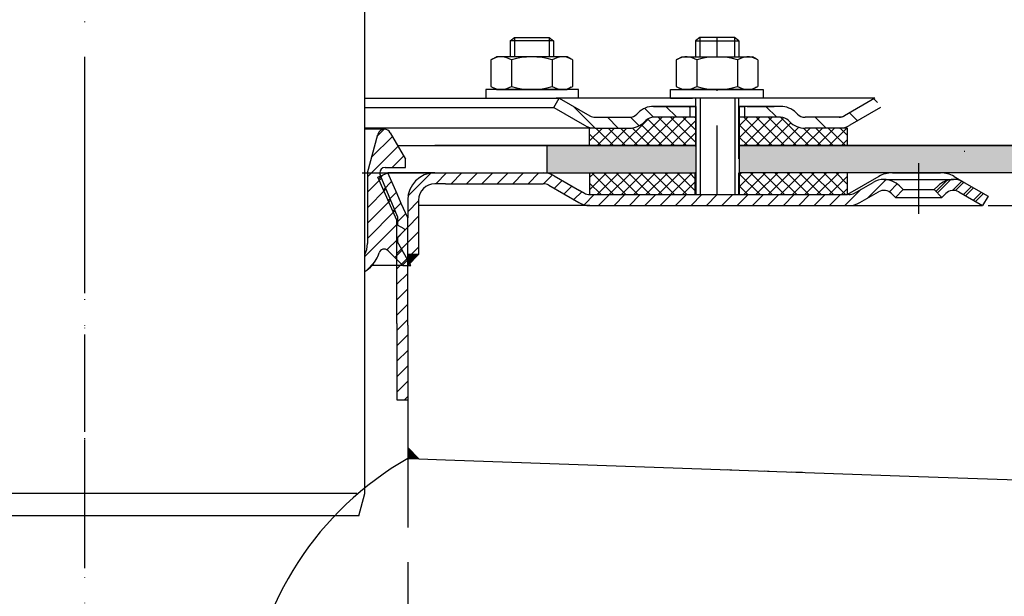
# Model space of a CAD drawing. Units: millimetres. Extents: x 2212 to 2802, y 1650 to 2304.
# Drawn here: x 2503 to 2684, y 1755 to 1861 of the extents above; entities that cross this region are included whole.
import ezdxf

# ---------------------------------------------------------------- set-up
doc = ezdxf.new("R2010")
doc.units = ezdxf.units.MM
doc.linetypes.add('STRICHLINIE', pattern=[19.049999999999997, 12.7, -6.349999999999997])
doc.linetypes.add('STRICHPUNKT', pattern=[25.399999999999995, 12.7, -6.349999999999997, 0, -6.349999999999997])
doc.layers.add('AM_5', color=3, linetype='Continuous', lineweight=25)
doc.layers.add('AM_8', color=1, linetype='Continuous', lineweight=25)
doc.layers.add('P-0000', color=7, linetype='Continuous')
doc.layers.add('P-4229', color=7, linetype='Continuous')
doc.styles.get("Standard").update_dxf_attribs({"font": 'ISOCP.SHX'})
doc.dimstyles.new('AM_DIN$0', dxfattribs={"dimtxt": 3.5, "dimasz": 3.5, "dimexe": 1, "dimexo": 1, "dimgap": 1.5, "dimtad": 1, "dimdsep": 46, "dimtxsty": 'STANDARD', "dimcen": 0, "dimclrd": 256, "dimclre": 256, "dimclrt": 2, "dimadec": 0, "dimazin": 2, "dimtp": 0.1, "dimtm": 0.1, "dimtfac": 0.71, "dimtdec": 3, "dimtmove": 0, "dimatfit": 3, "dimfxl": 1, "dimlwd": -1, "dimlwe": -1, "dimarcsym": 0})
pattern_1 = [(135.0000000000096, (4563.119703408061, 870.9470918552895), (1.122532015133454, 1.122532015133832), []), (45.00000000000969, (4563.119703408061, 870.9470918552895), (1.122532015133832, -1.122532015133454), [])]
pattern_2 = [(45, (2456.052243030063, 1973.249652448808), (-1.414213562373094, 1.414213562373094), [])]

# ---------------------------------------------------------------- blocks, each defined once
blk = doc.blocks.new('*D54')
at = {"layer": 'AM_5', "linetype": 'ByBlock'}
for p, q in [((2681.37888108692, 1827.208035656004), (2801.655776025899, 1827.208035656004)), ((2800.655776025899, 1822.208035656004), (2800.655776025899, 1728.408775319259)), ((2741.861546089801, 1723.408775319259), (2801.655776025899, 1723.408775319259))]:
    blk.add_line(p, q, dxfattribs=at)
at = {"layer": 'AM_5'}
for points in [[(2799.822442692565, 1822.208035656004), (2801.489109359233, 1822.208035656004), (2800.655776025899, 1827.208035656004)], [(2799.822442692565, 1728.408775319259), (2801.489109359233, 1728.408775319259), (2800.655776025899, 1723.408775319259)]]:
    blk.add_solid(points, dxfattribs=at)
at = {"layer": 'Defpoints', "color": 0}
for p in [(2680.37888108692, 1827.208035656004), (2740.861546089801, 1723.408775319259), (2800.655776025899, 1723.408775319259)]:
    blk.add_point(p, dxfattribs=at)
at = {"layer": 'AM_5', "color": 2, "insert": (2794.155776025899, 1775.308405487632), "char_height": 10, "attachment_point": 5, "rotation": 90}
blk.add_mtext('104', dxfattribs=at)

msp = doc.modelspace()

# ---------------------------------------------------------------- hatches: boundary and pattern name
at = {"layer": 'AM_8'}
h = msp.add_hatch(dxfattribs=at)
h.set_pattern_fill('ANSI37', color=256, scale=0.5, style=0)
h.set_pattern_definition(pattern_1)
edge = h.paths.add_edge_path()
edge.add_line((2618.265672539062, 1842.585528436219), (2618.744389287766, 1843.030121403084))
edge.add_line((2618.744389287766, 1843.030121403084), (2619.922526788556, 1843.413955560965))
edge.add_line((2619.922526788555, 1843.413955560965), (2627.650636107898, 1843.413955560966))
edge.add_line((2627.650636107898, 1843.413955560966), (2627.6506361079, 1841.413955560965))
edge.add_line((2627.6506361079, 1841.413955560965), (2627.650636107899, 1841.050381321424))
edge.add_line((2627.650636107899, 1841.050381321424), (2627.6506361079, 1838.208035656023))
edge.add_line((2627.650636107899, 1838.208035656023), (2608.163702006868, 1838.208035656019))
edge.add_line((2608.163702006868, 1838.20803565602), (2608.163702006867, 1841.413955560962))
edge.add_line((2608.163702006867, 1841.413955560962), (2615.437245414314, 1841.413955560964))
edge.add_arc((2615.437245414315, 1845.413955560963), 3.999999999999658, -90.00000000000988, -44.99999999996959)
h = msp.add_hatch(dxfattribs=at)
h.set_pattern_fill('ANSI37', color=256, scale=0.5, style=0)
h.set_pattern_definition(pattern_1)
edge = h.paths.add_edge_path()
edge.add_line((2635.650636107898, 1843.413955560967), (2643.265672539062, 1843.413955560968))
edge.add_line((2643.265672539062, 1843.413955560968), (2644.67988610143, 1842.828169123347))
edge.add_line((2644.67988610143, 1842.828169123347), (2644.922526788556, 1842.585528436224))
edge.add_arc((2647.750953913302, 1845.413955560969), 3.99999999999963, -135.0000000000237, -90.00000000000333)
edge.add_line((2647.750953913302, 1841.413955560969), (2655.499600391742, 1841.41395556097))
edge.add_line((2655.499600391742, 1841.41395556097), (2655.499600391743, 1838.208035656028))
edge.add_line((2655.499600391742, 1838.208035656028), (2635.650636107899, 1838.208035656023))
edge.add_line((2635.650636107899, 1838.208035656023), (2635.650636107898, 1843.413955560967))
h = msp.add_hatch(dxfattribs=at)
h.set_pattern_fill('AR-HBONE', color=256, scale=0.01, style=0)
h.set_pattern_definition([(134.9999999999985, (4563.119703407877, 870.9470918548911), (3.66e-14, 1.436840979371063), [3.048, -1.016]), (44.99999999999853, (4562.401283407877, 871.6655118548912), (3.66e-14, 1.436840979371063), [3.048, -1.016])])
h.paths.add_polyline_path([(2635.650636107905, 1838.208035656001), (2635.650636107905, 1833.208035656001), (2765.335371044959, 1833.208035655998), (2765.335371044959, 1838.208035655998)])
h.paths.add_polyline_path([(2600.335371044968, 1838.208035656001), (2600.335371044968, 1833.208035656002), (2627.650636107905, 1833.208035656001), (2627.650636107905, 1838.208035656001)])
h = msp.add_hatch(dxfattribs=at)
h.set_pattern_fill('ANSI37', color=256, scale=0.5, style=0)
h.set_pattern_definition(pattern_1)
h.paths.add_polyline_path([(2608.163702006868, 1833.208035656019), (2627.585371044962, 1833.208035656023), (2627.6506361079, 1833.208035656023), (2627.628881086921, 1829.208035656023), (2608.163702006868, 1829.208250007283)])
h = msp.add_hatch(dxfattribs=at)
h.set_pattern_fill('ANSI37', color=256, scale=0.5, style=0)
h.set_pattern_definition(pattern_1)
h.paths.add_polyline_path([(2655.499600391744, 1829.208035656028), (2635.650636107901, 1829.208035656024), (2635.6506361079, 1833.208035656024), (2655.499600391743, 1833.208035656028)])
at = {"layer": 'P-0000', "linetype": 'Continuous'}
h = msp.add_hatch(dxfattribs=at)
h.set_pattern_fill('_U', color=3, scale=3, angle=44.99999999999999, style=0, pattern_type=0)
h.set_pattern_definition([(135, (2574.627227678709, 1982.039921055322), (2.121320343559641, 2.121320343559641), [])])
edge = h.paths.add_edge_path()
edge.add_line((2602.594099663814, 1846.913955560947), (2608.192175875166, 1843.681904753379))
edge.add_line((2608.192175875166, 1843.681904753379), (2608.656277490304, 1843.413955560947))
edge.add_line((2608.656277490304, 1843.413955560947), (2609.192175875166, 1843.413955560947))
edge.add_line((2609.192175875166, 1843.413955560947), (2615.43724541432, 1843.413955560947))
edge.add_line((2615.43724541432, 1843.413955560947), (2616.265672539067, 1843.413955560947))
edge.add_line((2616.265672539067, 1843.413955560947), (2616.851458976694, 1843.999741998573))
edge.add_line((2616.851458976694, 1843.999741998574), (2617.094099663814, 1844.242382685694))
edge.add_arc((2619.922526788561, 1841.413955560947), 4.000000000000613, 450, 495.0000000000008, ccw=False)
edge.add_line((2619.922526788561, 1845.413955560947), (2626.594099663814, 1845.413955560947))
edge.add_line((2626.594099663814, 1845.413955560947), (2626.594099663814, 1843.413955560947))
edge.add_line((2626.594099663814, 1843.413955560947), (2619.922526788561, 1843.413955560947))
edge.add_line((2619.922526788561, 1843.413955560947), (2619.094099663815, 1843.413955560947))
edge.add_line((2619.094099663815, 1843.413955560947), (2618.508313226187, 1842.82816912332))
edge.add_line((2618.508313226187, 1842.82816912332), (2618.265672539067, 1842.585528436202))
edge.add_arc((2615.43724541432, 1845.413955560947), 3.999999999999423, 270, 315.0000000000178, ccw=False)
edge.add_line((2615.43724541432, 1841.413955560947), (2609.192175875166, 1841.413955560947))
edge.add_arc((2609.192175875166, 1845.413955560947), 4, 240.0000000000035, 270, ccw=False)
edge.add_line((2607.192175875166, 1841.949853945809), (2601.594099663814, 1845.181904753379))
edge.add_line((2601.594099663814, 1845.181904753379), (2602.594099663814, 1846.913955560947))
h = msp.add_hatch(dxfattribs=at)
h.set_pattern_fill('_U', color=3, scale=5, angle=44.99999999999999, style=0, pattern_type=0)
h.set_pattern_definition([(135, (2574.627227678709, 1982.039921055322), (3.535533905932736, 3.535533905932738), [])])
edge = h.paths.add_edge_path()
edge.add_arc((2647.750953913307, 1845.413955560947), 2, 224.9999999999649, 270, ccw=False)
edge.add_line((2646.336740350932, 1843.999741998574), (2646.094099663815, 1844.242382685694))
edge.add_arc((2643.265672539067, 1841.413955560947), 4, 404.9999999999991, 449.9999999999738)
edge.add_line((2643.265672539069, 1845.413955560947), (2640.828069825841, 1845.413955560947))
edge.add_line((2640.828069825841, 1845.413955560947), (2639.417741296981, 1845.413955560947))
edge.add_line((2639.417741296981, 1845.413955560947), (2636.594099663814, 1845.413955560947))
edge.add_line((2636.594099663814, 1845.413955560947), (2636.594099663814, 1843.413955560947))
edge.add_line((2636.594099663814, 1843.413955560947), (2643.265672539067, 1843.413955560947))
edge.add_line((2643.265672539067, 1843.413955560947), (2644.094099663814, 1843.413955560947))
edge.add_line((2644.094099663814, 1843.413955560947), (2644.679886101441, 1842.82816912332))
edge.add_line((2644.679886101441, 1842.82816912332), (2644.92252678856, 1842.585528436202))
edge.add_arc((2647.750953913307, 1845.413955560947), 4, 224.9999999999821, 270)
edge.add_line((2647.750953913307, 1841.413955560947), (2653.996023452461, 1841.413955560947))
edge.add_arc((2653.996023452461, 1845.413955560947), 4.000000000000401, 270, 299.9999999999967)
edge.add_line((2655.996023452459, 1841.949853945809), (2661.594099663812, 1845.181904753379))
edge.add_line((2661.594099663812, 1845.181904753379), (2660.594099663815, 1846.913955560947))
edge.add_line((2660.594099663815, 1846.913955560947), (2654.99602345246, 1843.681904753379))
edge.add_arc((2653.996023452461, 1845.413955560947), 1.999999999999425, 270, 300.00000000000955, ccw=False)
edge.add_line((2653.996023452461, 1843.413955560947), (2647.750953913307, 1843.413955560947))
h = msp.add_hatch(dxfattribs=at)
h.set_pattern_fill('_U', color=3, scale=2, angle=45, style=0, pattern_type=0)
h.set_pattern_definition([(45, (2547.335371044957, 1866.208035656004), (-1.414213562373094, 1.414213562373094), [])])
edge = h.paths.add_edge_path()
edge.add_line((2566.831099728641, 1818.138216271037), (2566.831099728641, 1815.081909983612))
edge.add_arc((2563.712953550084, 1820.208035656004), 5.999999999999832, 301.3115286673027, 343.3984504009818)
edge.add_arc((2570.421157482585, 1818.208035656004), 1.000000000000074, 45.00000000001842, 163.3984504009903, ccw=False)
edge.add_line((2571.128264263772, 1818.915142437191), (2573.835371044957, 1816.208035656004))
edge.add_line((2573.835371044957, 1816.208035656004), (2575.335371044957, 1816.208035656004))
edge.add_line((2575.335371044957, 1816.208035656004), (2572.835371044957, 1820.538162674926))
edge.add_line((2572.835371044957, 1820.538162674926), (2572.835371044957, 1821.254482265411))
edge.add_line((2572.835371044957, 1821.254482265411), (2574.112147740254, 1822.531258960707))
edge.add_arc((2573.935371044957, 1822.708035656004), 0.2500000000000211, 315.0000000000737, 419.9999999998992)
edge.add_line((2574.060371044957, 1822.92454200695), (2572.835371044957, 1823.631796086707))
edge.add_line((2572.835371044957, 1823.631796086707), (2572.835371044957, 1825.162929210912))
edge.add_line((2572.835371044957, 1825.162929210912), (2569.661491512445, 1832.825352223639))
edge.add_arc((2570.585371044957, 1833.208035656002), 0.9999999999999603, 90, 202.4999999999091, ccw=False)
edge.add_line((2570.585371044957, 1834.208035656004), (2574.335371044957, 1834.208035656004))
edge.add_line((2574.335371044957, 1834.208035656004), (2574.335371044957, 1835.708035656004))
edge.add_line((2574.335371044957, 1835.708035656004), (2571.520817122787, 1840.582986049845))
edge.add_arc((2570.438199447668, 1839.957936443687), 1.250099212317633, 29.99999999999453, 164.9999999999962)
edge.add_line((2569.230696333068, 1840.281485928102), (2567.335371044957, 1833.208035656004))
edge.add_line((2567.335371044957, 1833.208035656004), (2567.335371044957, 1820.208035656004))
edge.add_arc((2562.835371044958, 1820.208035656004), 4.499999999999943, 332.61548241299096, 359.99999999999716, ccw=False)
h = msp.add_hatch(dxfattribs=at)
h.set_pattern_fill('_U', color=3, scale=2, angle=45, style=0, pattern_type=0)
h.set_pattern_definition(pattern_2)
h.paths.add_polyline_path([(2569.235371044957, 1832.39456236986), (2570.019622053728, 1832.743733415441), (2571.062461960242, 1833.208035656004), (2572.790385752548, 1829.327055275977), (2573.561544456488, 1827.595004468408), (2574.735371044953, 1824.958546784528), (2574.735371044955, 1791.522837650738), (2572.735371044955, 1791.542720874166), (2572.735371044955, 1805.542720874166), (2572.735371044955, 1824.533433661191)])
h = msp.add_hatch(dxfattribs=at)
h.set_pattern_fill('_U', color=3, scale=2, angle=45, style=0, pattern_type=0)
h.set_pattern_definition(pattern_2)
edge = h.paths.add_edge_path()
edge.add_line((2576.735371044954, 1828.208035656004), (2576.735371044954, 1818.208035656004))
edge.add_line((2576.735371044954, 1818.208035656004), (2574.735371044955, 1818.208035656004))
edge.add_line((2574.735371044955, 1818.208035656004), (2574.735371044953, 1828.208035656004))
edge.add_arc((2579.735371044954, 1828.208035656004), 5, 90.00000000000108, 180, ccw=False)
edge.add_line((2579.735371044954, 1833.208035656004), (2599.657084317194, 1833.208035656004))
edge.add_arc((2599.657084317194, 1829.208035656004), 4.000000000000376, 60.000000000003126, 90, ccw=False)
edge.add_line((2601.657084317194, 1832.672137271142), (2606.333271927848, 1829.97233909535))
edge.add_line((2606.333271927848, 1829.97233909535), (2606.956544909597, 1829.612492271557))
edge.add_line((2606.956544909597, 1829.612492271557), (2607.192982702058, 1829.475984848436))
edge.add_arc((2608.192982702058, 1831.208035656004), 1.999999999999324, 239.9999999999888, 270)
edge.add_line((2608.192982702058, 1829.208035656004), (2627.628881086919, 1829.208035656004))
edge.add_line((2627.628881086919, 1829.208035656004), (2655.528881086919, 1829.208035656004))
edge.add_line((2655.528881086919, 1829.208035656004), (2655.807084317196, 1829.208035656004))
edge.add_arc((2655.807084317196, 1831.208035656004), 2, 270, 300.0000000000111)
edge.add_line((2656.807084317196, 1829.475984848436), (2660.244339326828, 1831.460484953519))
edge.add_arc((2662.244339326828, 1827.996383338383), 4, 90, 120.00000000001049, ccw=False)
edge.add_arc((2662.244339326828, 1827.996383338383), 4.000000000000635, 44.999999999998806, 90, ccw=False)
edge.add_line((2665.072766451574, 1830.82481046313), (2665.775327696327, 1830.122249218377))
edge.add_line((2665.775327696327, 1830.122249218377), (2664.361114133953, 1828.708035656004))
edge.add_line((2664.361114133953, 1828.708035656004), (2663.658552889201, 1829.410596900756))
edge.add_arc((2662.244339326828, 1827.996383338383), 2.000000000000274, 44.99999999999595, 120.0000000000099)
edge.add_line((2661.244339326828, 1829.728434145951), (2657.807084317195, 1827.743934040866))
edge.add_arc((2655.807084317196, 1831.208035656004), 4, 270, 299.9999999999983, ccw=False)
edge.add_line((2655.807084317196, 1827.208035656004), (2608.192982702058, 1827.208035656004))
edge.add_arc((2608.192982702058, 1831.208035656004), 4.000000000000205, 240.0000000000017, 270, ccw=False)
edge.add_line((2606.192982702058, 1827.743934040866), (2600.657084317194, 1830.940086463574))
edge.add_arc((2599.657084317194, 1829.208035656004), 2.000000000001048, 60.00000000001736, 90)
edge.add_line((2599.657084317194, 1831.208035656004), (2581.673162514432, 1831.208035656004))
edge.add_line((2581.673162514432, 1831.208035656004), (2579.735371044954, 1831.208035656004))
edge.add_arc((2579.735371044954, 1828.208035656004), 3, 90, 180)
h = msp.add_hatch(dxfattribs=at)
h.set_pattern_fill('_U', color=3, scale=2, angle=45, style=0, pattern_type=0)
h.set_pattern_definition([(45, (2618.554242772729, 1973.959652448808), (-1.414213562373094, 1.414213562373094), [])])
edge = h.paths.add_edge_path()
edge.add_line((2681.378881086919, 1828.940086463574), (2680.378881086918, 1827.208035656004))
edge.add_line((2680.378881086918, 1827.208035656004), (2676.01342284701, 1829.728434145951))
edge.add_arc((2675.013422847011, 1827.996383338383), 1.999999999999425, 59.99999999999051, 135.0000000000024)
edge.add_line((2673.599209284637, 1829.410596900756), (2672.896648039884, 1828.708035656004))
edge.add_line((2672.896648039884, 1828.708035656004), (2671.482434477511, 1830.122249218377))
edge.add_line((2671.482434477511, 1830.122249218377), (2672.184995722263, 1830.82481046313))
edge.add_arc((2675.013422847011, 1827.996383338383), 4, 90, 135.000000000001, ccw=False)
edge.add_arc((2675.013422847011, 1827.996383338383), 3.999999999998728, 59.999999999989484, 90, ccw=False)
edge.add_line((2677.01342284701, 1831.460484953519), (2681.378881086919, 1828.940086463574))
h = msp.add_hatch(dxfattribs=at)
h.set_pattern_fill('_U', color=3, scale=2, angle=45, style=0, pattern_type=0)
h.set_pattern_definition(pattern_2)
edge = h.paths.add_edge_path()
edge.add_line((2677.013422847011, 1831.460484953519), (2681.378881086919, 1828.940086463574))
edge.add_line((2681.378881086919, 1828.940086463574), (2680.37888108692, 1827.208035656004))
edge.add_line((2680.37888108692, 1827.208035656004), (2676.013422847011, 1829.728434145951))
edge.add_arc((2675.013422847011, 1827.996383338383), 1.999999999999401, 59.99999999999008, 135.0000000000017)
edge.add_line((2673.599209284637, 1829.410596900756), (2672.896648039885, 1828.708035656004))
edge.add_line((2672.896648039885, 1828.708035656004), (2671.482434477512, 1830.122249218377))
edge.add_line((2671.482434477512, 1830.122249218377), (2672.184995722264, 1830.82481046313))
edge.add_arc((2675.013422847011, 1827.996383338383), 4, 90, 135.0000000000011, ccw=False)
edge.add_arc((2675.013422847011, 1827.996383338383), 3.999999999998728, 59.999999999989484, 90, ccw=False)
for points in [[(2576.735371044954, 1818.208035656004), (2574.735371044955, 1818.208035656004), (2574.735371044955, 1816.208035656004)], [(2574.735371044955, 1782.753055199003), (2576.809002955512, 1780.679423288446), (2574.735371044955, 1780.751836110405)]]:
    msp.add_hatch(color=3, dxfattribs=at).paths.add_polyline_path(points)

# ---------------------------------------------------------------- linework, layer by layer
for p, q in [((2627.650636107905, 1845.413955560947), (2627.650636107905, 1829.208035656004)), ((2635.594099663814, 1835.782378605435), (2635.594099663814, 1846.913955560947)), ((2635.650636107905, 1845.413955560947), (2635.650636107905, 1829.208035656003)), ((2655.499600391748, 1841.413955560947), (2655.499600391748, 1838.208035656003)), ((2627.650636107905, 1838.208035656001), (2579.735371044954, 1838.208035656003)), ((2600.335371044968, 1833.208035656002), (2600.335371044968, 1838.208035656)), ((2765.335371044959, 1838.208035655998), (2635.594099663815, 1838.208035656001)), ((2608.163702006872, 1833.208035656004), (2608.163702006872, 1829.208250007269)), ((2765.335371044959, 1833.208035655998), (2635.650636107905, 1833.208035656001)), ((2655.499600391748, 1833.208035656004), (2655.499600391748, 1829.208035656004))]:
    msp.add_line(p, q)
for points in [[(2572.891995371984, 1838.208035656002), (2627.650636107905, 1838.208035656001)], [(2635.594099663814, 1838.208035656001), (2765.335371044959, 1838.208035655998)], [(2765.335371044959, 1838.208035655998), (2765.335371044959, 1833.208035655998), (2635.650636107905, 1833.208035656001)]]:
    msp.add_lwpolyline(points)
msp.add_open_spline([(2572.735371044955, 1791.542720874166), (2573.402037711622, 1791.536093133023), (2574.068704378289, 1791.529465391881), (2574.735371044955, 1791.522837650738)], degree=3)
at = {"layer": 'P-0000', "color": 3, "linetype": 'STRICHPUNKT'}
for p, q in [((2515.335371044968, 2262.532995798922), (2515.335371044968, 1768.331452759759)), ((2631.594099663813, 1854.513955560946), (2631.594099663813, 1858.06123700066)), ((2631.594099663813, 1829.208035656004), (2631.594099663813, 1851.386844076193)), ((2515.335371044953, 1849.804294141661), (2515.335371044953, 1709.708035656004)), ((2515.335371044957, 1841.208035656004), (2515.335371044957, 1833.208035656004)), ((2515.335371044958, 1840.682661483842), (2515.335371044957, 1824.533433661191)), ((2668.628881086918, 1825.708035656004), (2668.628881086918, 1834.996383338383)), ((2668.628881086919, 1825.708035656004), (2668.628881086919, 1834.996383338383)), ((2515.335371044957, 1833.208035656004), (2515.335371044957, 1812.708035656004)), ((2515.335371044957, 1823.823433661191), (2515.335371044955, 1784.249652448808)), ((2515.335371044955, 1784.249652448808), (2515.335371044955, 1778.020093039226)), ((2515.335371044955, 1778.020093039226), (2515.335371044955, 1733.786763854169))]:
    msp.add_line(p, q, dxfattribs=at)
at = {"layer": 'P-0000', "color": 7, "linetype": 'Continuous'}
for p, q in [((2566.831099728638, 1774.309969750941), (2566.831099728656, 2035.453466467576)), ((2593.542706423475, 1857.461237000659), (2594.342706423476, 1858.061237000659)), ((2594.342706423476, 1858.061237000659), (2597.542706423477, 1858.061237000659)), ((2597.542706423477, 1858.061237000659), (2600.742706423476, 1858.061237000659)), ((2600.742706423476, 1858.061237000659), (2601.542706423476, 1857.461237000659)), ((2628.394099663813, 1858.06123700066), (2627.594099663814, 1857.46123700066)), ((2631.594099663813, 1858.06123700066), (2628.394099663813, 1858.06123700066)), ((2634.794099663814, 1858.06123700066), (2631.594099663813, 1858.06123700066)), ((2635.594099663814, 1857.46123700066), (2634.794099663814, 1858.06123700066)), ((2593.542706423475, 1857.461237000659), (2593.542706423477, 1854.513955560945)), ((2594.342706423476, 1857.461237000659), (2593.542706423475, 1857.461237000659)), ((2600.742706423476, 1857.461237000659), (2594.342706423476, 1857.461237000659)), ((2601.542706423476, 1857.461237000659), (2600.742706423476, 1857.461237000659)), ((2601.542706423476, 1857.461237000659), (2601.542706423476, 1854.513955560945)), ((2627.594099663814, 1857.46123700066), (2627.594099663814, 1854.513955560946)), ((2627.594099663814, 1857.46123700066), (2628.394099663813, 1857.46123700066)), ((2628.394099663813, 1857.46123700066), (2634.794099663814, 1857.46123700066)), ((2634.794099663814, 1857.46123700066), (2635.594099663814, 1857.46123700066)), ((2635.594099663814, 1857.46123700066), (2635.594099663814, 1854.513955560946)), ((2590.283824512668, 1854.08681199531), (2591.042706423476, 1854.513955560945)), ((2593.542706423475, 1854.513955560945), (2591.042706423476, 1854.513955560945)), ((2594.342706423477, 1854.513955560945), (2593.542706423475, 1854.513955560945)), ((2600.742706423476, 1854.513955560945), (2594.342706423477, 1854.513955560945)), ((2601.542706423476, 1854.513955560945), (2600.742706423476, 1854.513955560945)), ((2604.042706423476, 1854.513955560945), (2601.542706423476, 1854.513955560945)), ((2604.801588334285, 1854.08681199531), (2604.042706423476, 1854.513955560945)), ((2624.335217753004, 1854.08681199531), (2625.094099663814, 1854.513955560946)), ((2625.094099663814, 1854.513955560946), (2627.594099663814, 1854.513955560946)), ((2627.594099663814, 1854.513955560946), (2634.794099663813, 1854.513955560946)), ((2634.794099663813, 1854.513955560946), (2635.594099663814, 1854.513955560946)), ((2635.594099663814, 1854.513955560946), (2638.094099663814, 1854.513955560946)), ((2638.852981574622, 1854.08681199531), (2638.094099663814, 1854.513955560946)), ((2590.037152924011, 1853.933398977344), (2590.037152924011, 1850.400894752852)), ((2593.789929673743, 1853.933398977344), (2593.789929673743, 1850.400894752852)), ((2601.295483173208, 1853.933398977344), (2601.295483173208, 1850.400894752852)), ((2605.048259922942, 1853.933398977344), (2605.048259922942, 1850.400894752852)), ((2624.088546164348, 1853.933398977344), (2624.088546164348, 1850.400894752853)), ((2627.841322914082, 1853.933398977344), (2627.841322914081, 1849.094512144545)), ((2635.346876413546, 1853.933398977344), (2635.346876413549, 1849.094512144542)), ((2639.099653163278, 1853.933398977344), (2639.099653163278, 1850.400894752853)), ((2590.037152924011, 1850.400894752852), (2590.037152924011, 1849.094512144545)), ((2593.789929673743, 1850.400894752852), (2593.789929673743, 1849.094512144545)), ((2601.295483173208, 1850.400894752852), (2601.295483173208, 1849.094512144545)), ((2605.048259922942, 1850.400894752852), (2605.048259922942, 1849.094512144545)), ((2624.088546164348, 1850.400894752853), (2624.088546164348, 1849.094512144545)), ((2639.099653163278, 1850.400894752853), (2639.099653163278, 1849.094512144545)), ((2589.097008310055, 1848.513955560946), (2589.097008310055, 1848.413955560945)), ((2606.097008310055, 1848.513955560946), (2589.097008310055, 1848.513955560946)), ((2589.097008310055, 1848.413955560945), (2589.097008310055, 1846.913955560947)), ((2590.283824512668, 1848.941099126579), (2591.042706423476, 1848.513955560946)), ((2591.042706423476, 1848.513955560946), (2604.042706423476, 1848.513955560946)), ((2604.801588334285, 1848.941099126579), (2604.042706423476, 1848.513955560946)), ((2606.097008310055, 1848.413955560945), (2606.097008310055, 1848.513955560945)), ((2606.097008310055, 1846.913955560947), (2606.097008310055, 1848.413955560945)), ((2623.039797777235, 1848.513955560946), (2640.039797777235, 1848.513955560946)), ((2623.039797777235, 1848.413955560945), (2623.039797777235, 1848.513955560946)), ((2623.039797777235, 1846.913955560947), (2623.039797777235, 1848.413955560945)), ((2624.335217753004, 1848.941099126579), (2625.094099663814, 1848.513955560946)), ((2638.094099663814, 1848.513955560946), (2625.094099663814, 1848.513955560946)), ((2638.852981574622, 1848.941099126579), (2638.094099663814, 1848.513955560946)), ((2640.039797777235, 1848.513955560946), (2640.039797777235, 1848.413955560945)), ((2640.039797777235, 1848.413955560945), (2640.039797777235, 1846.913955560947)), ((2566.831099728644, 1846.913955560947), (2602.594099663814, 1846.913955560947)), ((2589.097008310055, 1846.913955560947), (2593.542706423475, 1846.913955560947)), ((2593.542706423475, 1846.913955560947), (2594.342706423477, 1846.913955560947)), ((2594.342706423477, 1846.913955560947), (2602.042706423477, 1846.913955560947)), ((2601.594099663814, 1845.181904753379), (2602.594099663814, 1846.913955560947)), ((2606.097008310055, 1846.913955560947), (2602.042706423477, 1846.913955560947)), ((2602.594099663814, 1846.913955560947), (2608.192175875166, 1843.681904753379)), ((2627.594099663814, 1846.913955560947), (2602.594099663814, 1846.913955560947)), ((2602.594099663814, 1846.913955560947), (2602.666065826315, 1846.913955560947)), ((2626.594099663814, 1845.413955560947), (2619.922526788561, 1845.413955560947)), ((2619.922526788561, 1845.413955560947), (2626.594099663814, 1845.413955560947)), ((2621.594099663814, 1845.413955560947), (2626.594099663814, 1845.413955560947)), ((2623.039797777235, 1846.913955560947), (2627.094099663812, 1846.913955560947)), ((2626.594099663814, 1845.413955560947), (2623.039797777235, 1845.413955560947)), ((2636.594099663813, 1846.913955560947), (2626.594099663813, 1846.913955560947)), ((2626.594099663814, 1845.413955560947), (2626.594099663814, 1843.413955560947)), ((2627.594099663814, 1845.413955560947), (2626.594099663814, 1845.413955560947)), ((2626.594099663814, 1845.413955560947), (2627.594099663814, 1845.413955560947)), ((2627.594099663814, 1845.413955560947), (2626.594099663814, 1845.413955560947)), ((2626.594099663814, 1845.413955560947), (2627.094099663812, 1845.413955560949)), ((2627.594099663814, 1846.913955560947), (2627.594099663814, 1838.041875502932)), ((2627.650636107905, 1845.413955560947), (2627.650636107905, 1838.208035656001)), ((2649.094099663805, 1846.913955560947), (2635.594099663814, 1846.913955560947)), ((2640.039797777235, 1846.913955560947), (2635.594099663814, 1846.913955560947)), ((2636.594099663814, 1845.413955560947), (2635.594099663814, 1845.413955560947)), ((2640.039797777235, 1845.413955560947), (2635.594099663814, 1845.413955560947)), ((2635.594099663814, 1845.413955560947), (2636.594099663814, 1845.413955560947)), ((2635.650636107905, 1845.413955560947), (2635.650636107905, 1837.169543955696)), ((2639.417741296981, 1845.413955560947), (2636.594099663814, 1845.413955560947)), ((2636.594099663814, 1845.413955560947), (2636.594099663814, 1843.413955560947)), ((2639.417741296981, 1845.413955560947), (2636.594099663814, 1845.413955560947)), ((2637.094099663812, 1845.413955560949), (2642.094099663812, 1845.413955560949)), ((2640.828069825841, 1845.413955560947), (2639.417741296981, 1845.413955560947)), ((2640.828069825841, 1845.413955560947), (2639.417741296981, 1845.413955560947)), ((2643.265672539069, 1845.413955560947), (2640.828069825841, 1845.413955560947)), ((2643.265672539069, 1845.413955560947), (2640.828069825841, 1845.413955560947)), ((2660.594099663815, 1846.913955560947), (2649.094099663805, 1846.913955560947)), ((2660.594099663815, 1846.913955560947), (2654.99602345246, 1843.681904753379)), ((2566.831099728643, 1845.181904753379), (2601.594099663814, 1845.181904753379)), ((2601.594099663814, 1845.181904753379), (2607.192175875166, 1841.949853945809)), ((2617.094099663814, 1844.242382685694), (2616.851458976694, 1843.999741998574)), ((2646.094099663815, 1844.242382685694), (2646.336740350932, 1843.999741998574)), ((2661.594099663812, 1845.181904753379), (2655.996023452459, 1841.949853945809)), ((2609.192175875166, 1843.413955560947), (2615.43724541432, 1843.413955560947)), ((2618.508313226187, 1842.82816912332), (2618.265672539067, 1842.585528436202)), ((2627.594099663814, 1843.413955560947), (2619.922526788561, 1843.413955560947)), ((2643.265672539067, 1843.413955560947), (2635.650636107905, 1843.413955560947)), ((2644.679886101441, 1842.82816912332), (2644.92252678856, 1842.585528436202)), ((2653.996023452461, 1843.413955560947), (2647.750953913307, 1843.413955560947)), ((2609.192175875166, 1841.413955560947), (2566.831099728643, 1841.413955560947)), ((2570.438199447668, 1841.208035656004), (2566.831099728643, 1841.208035656004)), ((2567.335371044957, 1833.208035656004), (2569.230696333068, 1840.281485928102)), ((2571.520817122787, 1840.582986049845), (2574.335371044957, 1835.708035656004)), ((2608.163702006872, 1838.208035656003), (2608.163702006872, 1841.413955560947)), ((2609.192175875166, 1841.413955560947), (2615.43724541432, 1841.413955560947)), ((2609.192175875164, 1841.413955560947), (2615.437245414319, 1841.413955560947)), ((2609.22695729827, 1841.413955560947), (2615.472026837425, 1841.413955560947)), ((2655.067820222184, 1841.413955560947), (2647.750953913307, 1841.413955560947)), ((2655.499600391748, 1841.413955560947), (2647.750953913305, 1841.413955560947)), ((2574.335371044957, 1834.208035656004), (2574.335371044957, 1835.708035656004)), ((2515.335371044953, 1833.208035656004), (2515.335371044957, 1833.208035656004)), ((2566.357084143668, 1833.208035656004), (2597.773162514436, 1833.208035656004)), ((2567.335371044957, 1833.208035656004), (2567.335371044957, 1820.208035656004)), ((2569.235371044952, 1832.394562369851), (2571.062461960242, 1833.208035656004)), ((2569.235371044952, 1832.394562369851), (2571.062461960242, 1833.208035656004)), ((2572.835371044957, 1825.162929210912), (2569.661491512446, 1832.825352223639)), ((2570.585371044957, 1834.208035656004), (2574.335371044957, 1834.208035656004)), ((2572.790385752548, 1829.327055275977), (2571.062461960242, 1833.208035656004)), ((2572.790385752548, 1829.327055275977), (2571.062461960242, 1833.208035656004)), ((2579.735371044954, 1833.208035656004), (2571.062461960242, 1833.208035656004)), ((2579.735371044954, 1833.208035656004), (2599.657084317194, 1833.208035656004)), ((2595.83537104496, 1833.208035656004), (2599.657084317194, 1833.208035656004)), ((2597.773162514436, 1833.208035656004), (2599.657084317193, 1833.208035656004)), ((2597.773162514436, 1833.208035656004), (2599.657084317193, 1833.208035656004)), ((2599.657084317193, 1833.208035656004), (2627.58537104496, 1833.208035656004)), ((2599.657084317195, 1833.208035656004), (2627.585371044963, 1833.208035656004)), ((2599.657084317194, 1833.208035656004), (2627.585371044962, 1833.208035656004)), ((2627.650636107905, 1833.208035656004), (2627.585371044963, 1833.208035656004)), ((2627.585371044962, 1829.208035656004), (2627.585371044962, 1833.208035656004)), ((2663.796830279351, 1833.208035656004), (2635.58537104496, 1833.208035656004)), ((2663.796830279351, 1833.208035656004), (2635.585371044961, 1833.208035656004)), ((2635.585371044961, 1829.208035656004), (2635.585371044961, 1833.208035656004)), ((2663.796830279352, 1833.208035656004), (2635.650636107905, 1833.208035656004)), ((2663.796830279351, 1833.208035656004), (2672.646830279348, 1833.208035656004)), ((2663.796830279351, 1833.208035656004), (2672.64683027935, 1833.208035656004)), ((2572.735371044955, 1824.533433661191), (2569.235371044957, 1832.39456236986)), ((2572.735371044955, 1824.533433661191), (2569.235371044952, 1832.394562369851)), ((2572.735371044955, 1824.533433661191), (2569.235371044957, 1832.39456236986)), ((2572.735371044955, 1824.533433661191), (2569.235371044952, 1832.394562369851)), ((2581.673162514432, 1831.208035656004), (2579.735371044954, 1831.208035656004)), ((2581.673162514432, 1831.208035656004), (2599.657084317194, 1831.208035656004)), ((2597.773162514436, 1831.208035656004), (2599.657084317193, 1831.208035656004)), ((2597.773162514436, 1831.208035656004), (2599.657084317193, 1831.208035656004)), ((2597.773162514438, 1831.208035656004), (2599.657084317194, 1831.208035656004)), ((2600.657084317193, 1830.940086463574), (2606.192982702057, 1827.743934040866)), ((2600.657084317193, 1830.940086463574), (2606.192982702057, 1827.743934040866)), ((2600.657084317194, 1830.940086463574), (2606.192982702058, 1827.743934040866)), ((2600.657084317194, 1830.940086463574), (2606.192982702058, 1827.743934040866)), ((2601.657084317193, 1832.672137271142), (2606.333271927847, 1829.97233909535)), ((2601.657084317193, 1832.672137271142), (2606.333271927847, 1829.97233909535)), ((2601.657084317194, 1832.672137271142), (2606.333271927848, 1829.97233909535)), ((2601.657084317194, 1832.672137271142), (2606.333271927848, 1829.97233909535)), ((2661.29683027935, 1832.538162674926), (2655.528881086918, 1829.208035656004)), ((2661.296830279351, 1832.538162674926), (2655.528881086919, 1829.208035656004)), ((2656.807084317195, 1829.475984848436), (2660.244339326828, 1831.460484953519)), ((2656.807084317196, 1829.475984848436), (2660.244339326828, 1831.460484953519)), ((2662.244339326827, 1831.996383338383), (2675.013422847011, 1831.996383338383)), ((2662.244339326828, 1831.996383338383), (2675.013422847011, 1831.996383338383)), ((2675.14683027935, 1832.538162674926), (2677.01342284701, 1831.460484953519)), ((2675.146830279351, 1832.538162674926), (2677.013422847011, 1831.460484953519)), ((2573.561544456488, 1827.595004468408), (2572.790385752548, 1829.327055275977)), ((2573.561544456488, 1827.595004468408), (2572.790385752548, 1829.327055275977)), ((2606.333271927847, 1829.97233909535), (2606.956544909596, 1829.612492271557)), ((2606.333271927847, 1829.97233909535), (2606.956544909596, 1829.612492271557)), ((2606.333271927848, 1829.97233909535), (2606.956544909597, 1829.612492271557)), ((2606.333271927848, 1829.97233909535), (2606.956544909597, 1829.612492271557)), ((2606.956544909596, 1829.612492271557), (2607.088139052155, 1829.536516357929)), ((2606.956544909596, 1829.612492271557), (2607.088139052155, 1829.536516357929)), ((2606.956544909597, 1829.612492271557), (2607.088139052156, 1829.536516357929)), ((2606.956544909597, 1829.612492271557), (2607.088139052156, 1829.536516357929)), ((2607.088139052155, 1829.536516357929), (2607.192982702057, 1829.475984848436)), ((2607.088139052155, 1829.536516357929), (2607.192982702057, 1829.475984848436)), ((2607.088139052156, 1829.536516357929), (2607.192982702058, 1829.475984848436)), ((2607.088139052156, 1829.536516357929), (2607.192982702058, 1829.475984848436)), ((2608.192982702057, 1829.208035656004), (2627.628881086919, 1829.208035656004)), ((2608.192982702058, 1829.208035656004), (2627.628881086919, 1829.208035656004)), ((2627.58537104496, 1829.208035656004), (2628.38537104496, 1829.208035656004)), ((2627.585371044962, 1829.208035656004), (2628.385371044962, 1829.208035656004)), ((2627.628881086919, 1829.208035656004), (2655.528881086918, 1829.208035656004)), ((2627.628881086919, 1829.208035656004), (2655.528881086919, 1829.208035656004)), ((2628.38537104496, 1829.208035656004), (2634.78537104496, 1829.208035656004)), ((2628.385371044962, 1829.208035656004), (2634.785371044961, 1829.208035656004)), ((2634.78537104496, 1829.208035656004), (2635.58537104496, 1829.208035656004)), ((2634.785371044961, 1829.208035656004), (2635.585371044961, 1829.208035656004)), ((2655.807084317195, 1829.208035656004), (2655.528881086918, 1829.208035656004)), ((2655.807084317196, 1829.208035656004), (2655.528881086919, 1829.208035656004)), ((2657.807084317195, 1827.743934040866), (2661.244339326827, 1829.728434145951)), ((2657.807084317195, 1827.743934040866), (2661.244339326828, 1829.728434145951)), ((2663.6585528892, 1829.410596900756), (2664.361114133953, 1828.708035656004)), ((2663.658552889201, 1829.410596900756), (2664.361114133953, 1828.708035656004)), ((2665.775327696326, 1830.122249218377), (2664.361114133953, 1828.708035656004)), ((2665.775327696327, 1830.122249218377), (2664.361114133953, 1828.708035656004)), ((2665.072766451574, 1830.82481046313), (2665.775327696326, 1830.122249218377)), ((2665.072766451574, 1830.82481046313), (2665.775327696327, 1830.122249218377)), ((2665.775327696326, 1830.122249218377), (2671.482434477511, 1830.122249218377)), ((2665.775327696327, 1830.122249218377), (2671.482434477512, 1830.122249218377)), ((2671.482434477511, 1830.122249218377), (2672.184995722263, 1830.82481046313)), ((2671.482434477512, 1830.122249218377), (2672.184995722264, 1830.82481046313)), ((2672.896648039884, 1828.708035656004), (2671.482434477511, 1830.122249218377)), ((2672.896648039885, 1828.708035656004), (2671.482434477512, 1830.122249218377)), ((2672.896648039884, 1828.708035656004), (2673.599209284637, 1829.410596900756)), ((2672.896648039885, 1828.708035656004), (2673.599209284637, 1829.410596900756)), ((2676.01342284701, 1829.728434145951), (2680.378881086918, 1827.208035656004)), ((2676.01342284701, 1829.728434145951), (2680.378881086918, 1827.208035656004)), ((2676.013422847011, 1829.728434145951), (2680.37888108692, 1827.208035656004)), ((2676.013422847011, 1829.728434145951), (2680.37888108692, 1827.208035656004)), ((2574.735371044953, 1824.958546784528), (2573.561544456488, 1827.595004468408)), ((2574.735371044953, 1824.958546784528), (2573.561544456488, 1827.595004468408)), ((2574.735371044953, 1828.208035656004), (2574.735371044953, 1824.958546784528)), ((2576.735371044954, 1828.208035656004), (2576.735371044954, 1827.208035656004)), ((2664.361114133953, 1828.708035656004), (2672.896648039884, 1828.708035656004)), ((2664.361114133953, 1828.708035656004), (2672.896648039885, 1828.708035656004)), ((2681.378881086919, 1828.940086463574), (2680.378881086918, 1827.208035656004)), ((2681.378881086919, 1828.940086463574), (2680.37888108692, 1827.208035656004)), ((2608.192982702058, 1827.208035656004), (2576.735371044954, 1827.208035656004)), ((2576.735371044954, 1827.208035656004), (2576.735371044954, 1818.208035656004)), ((2579.235371044947, 1827.208035656004), (2576.735371044954, 1827.208035656004)), ((2608.192982702057, 1827.208035656004), (2597.773162514436, 1827.208035656004)), ((2608.192982702057, 1827.208035656004), (2655.807084317195, 1827.208035656004)), ((2608.192982702058, 1827.208035656004), (2655.807084317196, 1827.208035656004)), ((2655.807084317195, 1827.208035656004), (2680.378881086918, 1827.208035656004)), ((2655.807084317196, 1827.208035656004), (2680.37888108692, 1827.208035656004)), ((2572.735371044955, 1813.911403977543), (2572.735371044955, 1824.533433661188)), ((2572.735371044955, 1805.542720874166), (2572.735371044955, 1824.533433661191)), ((2572.735371044955, 1813.911403977543), (2572.735371044955, 1824.533433661191)), ((2572.735371044955, 1824.533433661188), (2572.735371044955, 1824.533433661191)), ((2572.835371044957, 1825.162929210912), (2572.835371044957, 1823.631796086707)), ((2574.735371044953, 1824.411403977547), (2574.735371044953, 1824.958546784528)), ((2574.735371044953, 1824.411403977547), (2574.735371044953, 1824.958546784528)), ((2574.735371044953, 1824.411403977547), (2574.735371044953, 1824.958546784528)), ((2574.735371044953, 1824.411403977547), (2574.735371044953, 1824.958546784528)), ((2574.735371044954, 1819.411403977546), (2574.735371044953, 1824.411403977547)), ((2574.735371044954, 1819.411403977546), (2574.735371044953, 1824.411403977547)), ((2574.060371044957, 1822.92454200695), (2572.835371044957, 1823.631796086707)), ((2574.112147740254, 1822.531258960707), (2572.835371044957, 1821.254482265411)), ((2572.835371044957, 1821.254482265411), (2572.835371044957, 1820.538162674926)), ((2575.335371044957, 1816.208035656004), (2572.835371044957, 1820.538162674926)), ((2573.835371044957, 1816.208035656004), (2571.128264263772, 1818.915142437191)), ((2574.735371044955, 1809.411403977547), (2574.735371044954, 1819.411403977546)), ((2574.735371044955, 1818.208035656004), (2574.735371044954, 1819.411403977546)), ((2574.735371044955, 1818.208035656004), (2574.735371044954, 1819.411403977546)), ((2576.735371044954, 1818.208035656004), (2574.735371044955, 1818.208035656004)), ((2576.735371044954, 1818.208035656004), (2574.735371044955, 1818.208035656004)), ((2574.735371044955, 1809.411403977547), (2574.735371044955, 1818.208035656004)), ((2574.735371044955, 1816.208035656004), (2574.735371044955, 1818.208035656004)), ((2573.835371044957, 1816.208035656004), (2568.185089505084, 1816.208035656004)), ((2573.835371044957, 1816.208035656004), (2575.335371044957, 1816.208035656004)), ((2574.735371044955, 1805.208035656006), (2574.735371044955, 1809.411403977547)), ((2572.735371044955, 1805.542720874166), (2572.735371044955, 1791.542720874166)), ((2574.735371044955, 1805.208035656006), (2574.735371044955, 1801.426777911176)), ((2574.735371044955, 1801.426777911176), (2574.735371044955, 1791.522837650738)), ((2574.735371044955, 1791.522837650738), (2574.735371044955, 1784.959652448808)), ((2574.735371044955, 1784.959652448808), (2574.735371044955, 1782.753055199003)), ((2574.735371044955, 1782.753055199003), (2574.735371044955, 1780.751836110405)), ((2574.735371044955, 1780.751836110405), (2576.809002955512, 1780.679423288446)), ((2576.809002955512, 1780.679423288446), (2581.673162514432, 1780.509563093717)), ((2581.673162514432, 1780.509563093717), (2625.257219085264, 1778.987574300692)), ((2625.257219085264, 1778.987574300692), (2668.616188291053, 1777.473445731657)), ((2633.476923975897, 1778.700535880916), (2634.307062595035, 1778.67154680155)), ((2640.303407557149, 1778.462149821336), (2641.133546176289, 1778.433160741971)), ((2645.300361692247, 1778.287652337823), (2647.299143346283, 1778.217853344418)), ((2668.616188291053, 1777.473445731657), (2727.668371035289, 1775.411298070061)), ((2565.743260410731, 1770.250098146036), (2566.831099728646, 1774.309969750971)), ((2515.335371044953, 1770.250098146036), (2497.314814986312, 1770.250098146036)), ((2533.355927103624, 1770.250098146036), (2515.335371044983, 1770.250098146036)), ((2565.743260410731, 1770.250098146036), (2533.355927103624, 1770.250098146036))]:
    msp.add_line(p, q, dxfattribs=at)
at = {"layer": 'P-0000', "color": 3, "linetype": 'Continuous'}
for p, q in [((2594.342706423476, 1858.061237000659), (2594.342706423477, 1854.513955560945)), ((2594.342706423476, 1858.061237000659), (2594.342706423476, 1857.461237000659)), ((2600.742706423476, 1858.061237000659), (2600.742706423476, 1854.513955560945)), ((2600.742706423476, 1858.061237000659), (2600.742706423476, 1857.461237000659)), ((2628.394099663813, 1858.06123700066), (2628.394099663813, 1854.513955560946)), ((2628.394099663813, 1858.06123700066), (2628.394099663813, 1857.46123700066)), ((2634.794099663814, 1858.06123700066), (2634.794099663814, 1854.513955560946)), ((2634.794099663814, 1858.06123700066), (2634.794099663814, 1857.46123700066)), ((2628.450636107904, 1846.913955560947), (2628.450636107904, 1829.208035656004)), ((2634.850636107905, 1846.913955560947), (2634.850636107905, 1829.208035656004)), ((2654.99602345246, 1843.681904753379), (2654.531921837322, 1843.413955560947)), ((2654.531921837322, 1843.413955560947), (2653.996023452461, 1843.413955560947)), ((2655.067820222184, 1841.413955560947), (2653.996023452461, 1841.413955560947)), ((2677.01342284701, 1831.460484953519), (2681.378881086919, 1828.940086463574)), ((2677.013422847011, 1831.460484953519), (2681.378881086919, 1828.940086463574)), ((2606.956544909596, 1829.612492271557), (2606.333271927847, 1829.97233909535)), ((2606.956544909596, 1829.612492271557), (2606.333271927847, 1829.97233909535)), ((2606.956544909597, 1829.612492271557), (2606.333271927848, 1829.97233909535)), ((2606.956544909597, 1829.612492271557), (2606.333271927848, 1829.97233909535)), ((2607.088139052155, 1829.536516357929), (2606.956544909596, 1829.612492271557)), ((2607.088139052155, 1829.536516357929), (2606.956544909596, 1829.612492271557)), ((2607.088139052156, 1829.536516357929), (2606.956544909597, 1829.612492271557)), ((2607.088139052156, 1829.536516357929), (2606.956544909597, 1829.612492271557)), ((2574.735371044955, 1816.208035656004), (2576.735371044954, 1818.208035656004)), ((2574.735371044955, 1782.753055199003), (2576.809002955512, 1780.679423288446)), ((2515.335371044953, 1774.309969751003), (2497.314814986312, 1774.309969751003)), ((2533.355927103624, 1774.309969751003), (2515.335371044983, 1774.309969751003)), ((2565.401834093359, 1774.309969751003), (2533.355927103624, 1774.309969751003))]:
    msp.add_line(p, q, dxfattribs=at)
at = {"layer": 'P-0000', "color": 2, "linetype": 'STRICHLINIE'}
msp.add_line((2574.735371044955, 1780.751836110405), (2574.735371044955, 1691.712864590002), dxfattribs=at)
at = {"layer": 'P-0000', "color": 7, "linetype": 'Continuous'}
for centre, radius, start, end in [((2591.913541298878, 1851.191385987995), 3.322569572949122, 55.61575253197573, 119.3733793948355), ((2597.542706423475, 1842.094512144545), 12.41944341639904, 72.41204622600756, 107.5879537739924), ((2603.171871548076, 1851.191385987995), 3.322569572949888, 60.62662060516443, 124.3842474680531), ((2625.964934539215, 1851.191385987995), 3.322569572949888, 55.61575253194686, 119.3733793948355), ((2631.594099663815, 1842.094512144546), 12.41944341639904, 72.41204622600756, 107.5879537739924), ((2637.223264788411, 1851.191385987995), 3.322569572949122, 60.62662060516443, 124.3842474680243), ((2591.913541298878, 1851.191385987995), 3.322569572949884, 119.3733793948355, 124.3842474680531), ((2603.171871548076, 1851.191385987995), 3.322569572950149, 55.61575253194686, 60.62662060516443), ((2625.964934539214, 1851.191385987994), 3.322569572950149, 119.3733793948355, 124.3842474680531), ((2637.223264788411, 1851.191385987995), 3.322569572949884, 55.61575253194686, 60.62662060516443), ((2591.913541298878, 1851.836525133894), 3.322569572950221, 235.6157525319468, 240.6266206051644), ((2591.913541298878, 1851.836525133894), 3.322569572949872, 240.6266206051644, 304.3842474680243), ((2597.542706423475, 1860.933398977344), 12.41944341639904, 252.4120462260076, 287.5879537739924), ((2603.171871548076, 1851.836525133894), 3.322569572950221, 235.6157525319468, 299.3733793948356), ((2603.171871548076, 1851.836525133894), 3.322569572949876, 299.3733793948356, 304.3842474680531), ((2625.964934539215, 1851.836525133894), 3.322569572949876, 235.6157525319468, 240.6266206051644), ((2625.964934539215, 1851.836525133894), 3.322569572950221, 240.6266206051644, 304.3842474680531), ((2631.594099663815, 1860.933398977344), 12.41944341639904, 252.4120462260076, 287.5879537739924), ((2637.223264788411, 1851.836525133894), 3.322569572949872, 235.6157525319757, 299.3733793948356), ((2637.223264788411, 1851.836525133894), 3.322569572950221, 299.3733793948356, 304.3842474680531), ((2619.922526788561, 1841.413955560947), 4.000000000000613, 90, 134.9999999999816), ((2643.265672539067, 1841.413955560947), 4, 45.00000000001842, 89.99999999997395), ((2609.192175875166, 1845.413955560947), 2, 239.9999999999736, 270), ((2615.43724541432, 1845.413955560947), 2.000000000000397, 270, 314.9999999999816), ((2647.750953913307, 1845.413955560947), 2, 224.9999999999816, 270), ((2653.996023452461, 1845.413955560947), 1.999999999999425, 270, 300.0000000000264), ((2609.192175875166, 1845.413955560947), 4, 240.0000000000027, 270), ((2615.43724541432, 1845.413955560947), 3.999999999999423, 270, 315.0000000000092), ((2619.922526788561, 1841.413955560947), 2.000000000000311, 90, 134.9999999999816), ((2643.265672539067, 1841.413955560947), 2, 45.00000000001842, 90), ((2647.750953913307, 1845.413955560947), 4, 224.9999999999908, 270), ((2653.996023452461, 1845.413955560947), 4.000000000000401, 270, 299.9999999999973), ((2570.438199447668, 1839.957936443686), 1.250099212317768, 90, 165.0000000000055), ((2570.438199447668, 1839.957936443686), 1.250099212317774, 29.9999999999965, 90), ((2570.585371044957, 1833.208035656004), 1, 90, 180), ((2570.585371044957, 1833.208035656004), 1.00000000000045, 180, 202.4999999999916), ((2579.735371044954, 1828.208035656004), 5, 90, 180), ((2599.657084317193, 1829.208035656004), 4.000000000000401, 60.00000000000272, 90), ((2599.657084317193, 1829.208035656004), 4.000000000000401, 60.00000000000272, 90), ((2599.657084317194, 1829.208035656004), 4.000000000000376, 60.00000000000272, 90), ((2599.657084317194, 1829.208035656004), 4.000000000000376, 60.00000000000272, 90), ((2663.796830279351, 1828.208035656004), 5, 90, 119.9999999999972), ((2663.796830279351, 1828.208035656004), 5, 90, 119.9999999999972), ((2672.64683027935, 1828.208035656004), 5.000000000000087, 60.00000000000272, 90), ((2672.646830279351, 1828.208035656004), 5.000000000000087, 60.00000000000272, 90), ((2579.735371044954, 1828.208035656004), 3, 90, 180), ((2599.657084317193, 1829.208035656004), 2.000000000001074, 60.00000000000272, 90), ((2599.657084317193, 1829.208035656004), 2.000000000001074, 60.00000000000272, 90), ((2599.657084317194, 1829.208035656004), 2.000000000001048, 60.00000000000272, 90), ((2599.657084317194, 1829.208035656004), 2.000000000001048, 60.00000000000272, 90), ((2662.244339326827, 1827.996383338383), 4, 90, 120.0000000000263), ((2662.244339326828, 1827.996383338383), 4, 90, 120.0000000000263), ((2662.244339326827, 1827.996383338383), 4.000000000000649, 45, 90), ((2662.244339326828, 1827.996383338383), 4.000000000000635, 45, 90), ((2675.013422847011, 1827.996383338383), 4, 90, 135), ((2675.013422847011, 1827.996383338383), 4, 90, 135), ((2675.013422847011, 1827.996383338383), 3.999999999998728, 59.99999999997363, 90), ((2675.013422847011, 1827.996383338383), 3.999999999998728, 59.99999999997363, 90), ((2608.192982702057, 1831.208035656004), 1.999999999999324, 239.9999999999736, 270), ((2608.192982702057, 1831.208035656004), 1.999999999999324, 239.9999999999736, 270), ((2608.192982702058, 1831.208035656004), 1.999999999999324, 239.9999999999736, 270), ((2608.192982702058, 1831.208035656004), 1.999999999999324, 239.9999999999736, 270), ((2655.807084317195, 1831.208035656004), 2, 270, 300.0000000000264), ((2655.807084317196, 1831.208035656004), 2, 270, 300.0000000000264), ((2662.244339326827, 1827.996383338383), 2.000000000000281, 44.99999999999078, 120.0000000000263), ((2662.244339326827, 1827.996383338383), 2.000000000000281, 44.99999999999078, 120.0000000000263), ((2662.244339326828, 1827.996383338383), 2.000000000000274, 44.99999999999078, 120.0000000000263), ((2662.244339326828, 1827.996383338383), 2.000000000000274, 44.99999999999078, 120.0000000000263), ((2675.013422847011, 1827.996383338383), 1.999999999999425, 59.99999999997363, 135), ((2675.013422847011, 1827.996383338383), 1.999999999999401, 59.99999999997363, 135), ((2608.192982702057, 1831.208035656004), 4.000000000000205, 240.0000000000027, 270), ((2608.192982702057, 1831.208035656004), 4.000000000000205, 240.0000000000027, 270), ((2608.192982702058, 1831.208035656004), 4.000000000000205, 240.0000000000027, 270), ((2608.192982702058, 1831.208035656004), 4.000000000000205, 240.0000000000027, 270), ((2655.807084317195, 1831.208035656004), 4, 270, 299.9999999999973), ((2655.807084317196, 1831.208035656004), 4, 270, 299.9999999999973), ((2573.935371044957, 1822.708035656004), 0.2500000000000071, 0, 60.0000000000032), ((2573.935371044957, 1822.708035656004), 0.250000000000002, 314.9999999999997, 0), ((2562.835371044957, 1820.208035656004), 4.5, 332.6154824130091, 0), ((2563.712953550084, 1820.208035656004), 5.999999999999986, 318.1896851042205, 343.3984504009836), ((2570.421157482584, 1818.208035656004), 1.000000000000005, 45.00000000000027, 163.3984504009835), ((2563.712953550084, 1820.208035656004), 5.999999999999992, 301.3115286673064, 318.1896851042205), ((2604.311456162384, 1729.255365348507), 59.38544696981221, 119.8701416971419, 228.0440169412308)]:
    msp.add_arc(centre, radius, start, end, dxfattribs=at)
at = {"layer": 'P-4229', "color": 3, "linetype": 'Continuous'}
msp.add_line((2677.006943920216, 1837.208035656004), (2677.085371044954, 1837.208035656004), dxfattribs=at)

# ---------------------------------------------------------------- dimensions: what is measured, and where the dimension line sits
at = {"layer": 'AM_5'}
dim = msp.add_linear_dim(base=(2800.655776025899, 1723.408775319259), p1=(2680.37888108692, 1827.208035656004), p2=(2740.861546089801, 1723.408775319259), angle=90, dimstyle='AM_DIN$0', override={"dimtxt": 10, "dimasz": 5, "dimdec": 0}, dxfattribs=at)
dim.commit()
dim.dimension.update_dxf_attribs({"geometry": '*D54', "text_midpoint": (2794.155776025899, 1775.308405487632)})

doc.saveas('drawing.dxf')
